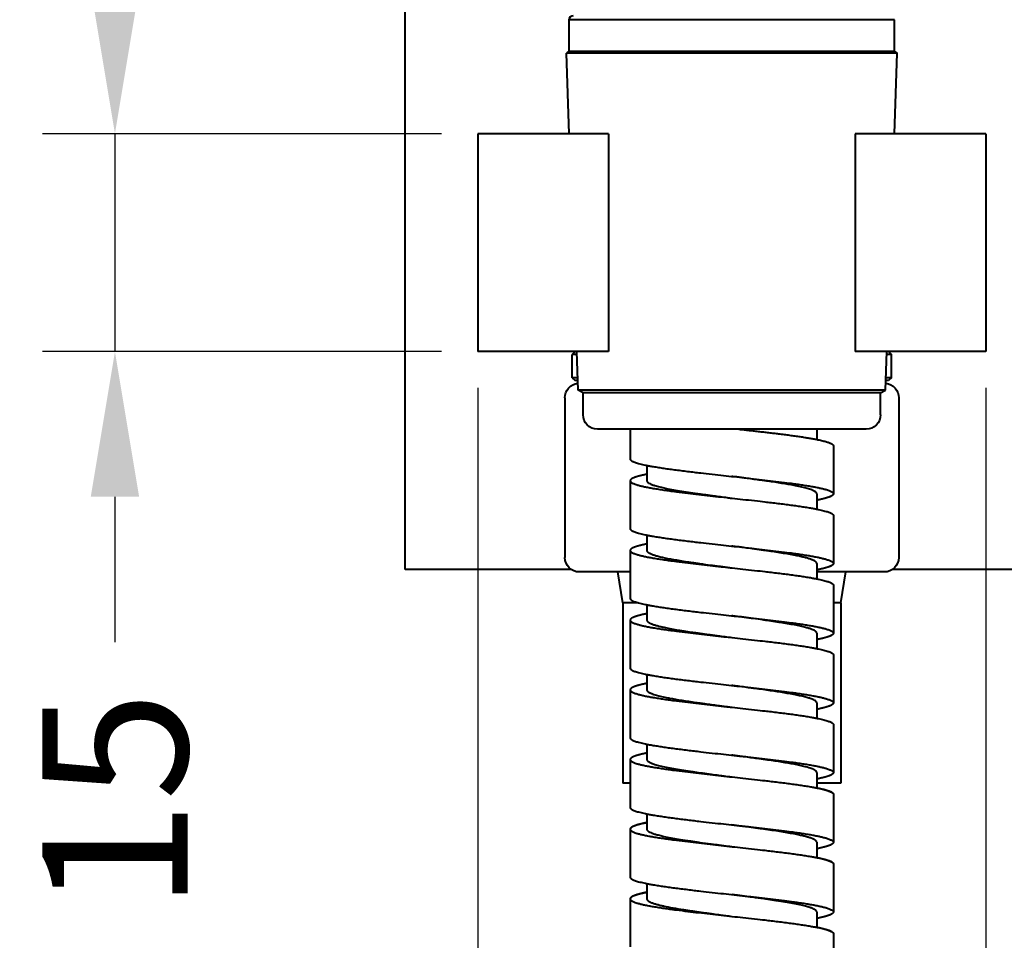
# Model space of a CAD drawing. Units: millimetres. Extents: x 25 to 338, y 53 to 495.
# Drawn here: x 25 to 93, y 185 to 248 of the extents above; entities that cross this region are included whole.
import ezdxf

# ---------------------------------------------------------------- set-up
doc = ezdxf.new("R2010")
doc.units = ezdxf.units.MM
doc.styles.add('BLAIR ITC', font='txt', dxfattribs={"height": 10})
doc.dimstyles.new('BLAIR ITC', dxfattribs={"dimtxt": 10, "dimasz": 10, "dimexe": 5, "dimexo": 2.5, "dimgap": 3, "dimtad": 0, "dimdec": 0, "dimdsep": 46, "dimtxsty": 'BLAIR ITC', "dimcen": 0.09, "dimclrd": 8, "dimclre": 8, "dimclrt": 256, "dimadec": 0, "dimazin": 0, "dimtfac": 1, "dimtdec": 0, "dimtmove": 0, "dimatfit": 3, "dimfxl": 1, "dimtfill": 1, "dimtolj": 1, "dimtzin": 0, "dimarcsym": 0})

# ---------------------------------------------------------------- blocks, each defined once
blk = doc.blocks.new('*D18')
at = {"color": 8, "lineweight": -2, "transparency": 16777216}
for p, q in [((31.597, 250.293), (31.597, 260.293)), ((54.097, 240.293), (26.597, 240.293)), ((31.597, 240.293), (31.597, 225.293)), ((54.097, 225.293), (26.597, 225.293)), ((31.597, 215.293), (31.597, 205.293))]:
    blk.add_line(p, q, dxfattribs=at)
at = {"color": 8, "transparency": 16777216}
for points in [[(29.93, 250.293), (33.263, 250.293), (31.597, 240.293)], [(29.93, 215.293), (33.263, 215.293), (31.597, 225.293)]]:
    blk.add_solid(points, dxfattribs=at)
at = {"layer": 'Defpoints', "color": 0, "transparency": 16777216}
for p in [(56.597, 240.293), (31.597, 225.293), (56.597, 225.293)]:
    blk.add_point(p, dxfattribs=at)
at = {"lineweight": 40, "transparency": 16777216, "insert": (31.597, 194.357), "char_height": 10, "attachment_point": 5, "rotation": 90, "style": 'BLAIR ITC', "bg_fill": 3, "box_fill_scale": 1.1, "bg_fill_color": 256, "bg_fill_true_color": 13158600, "bg_fill_transparency": 0}
blk.add_mtext('\\A1;15', dxfattribs=at)
blk = doc.blocks.new('*D19')
at = {"color": 8, "lineweight": -2, "transparency": 16777216}
for p, q in [((56.597, 222.793), (56.597, 175.617)), ((91.597, 222.793), (91.597, 175.617)), ((66.597, 180.617), (81.597, 180.617)), ((91.597, 180.617), (101.597, 180.617))]:
    blk.add_line(p, q, dxfattribs=at)
at = {"color": 8, "transparency": 16777216}
for points in [[(66.597, 182.284), (66.597, 178.951), (56.597, 180.617)], [(81.597, 182.284), (81.597, 178.951), (91.597, 180.617)]]:
    blk.add_solid(points, dxfattribs=at)
at = {"layer": 'Defpoints', "color": 0, "transparency": 16777216}
for p in [(56.597, 225.293), (91.597, 225.293), (56.597, 180.617)]:
    blk.add_point(p, dxfattribs=at)
at = {"lineweight": 40, "transparency": 16777216, "insert": (115.923, 180.617), "char_height": 10, "attachment_point": 5, "style": 'BLAIR ITC', "bg_fill": 3, "box_fill_scale": 1.1, "bg_fill_color": 256, "bg_fill_true_color": 13158600, "bg_fill_transparency": 0}
blk.add_mtext('\\A1;35', dxfattribs=at)
blk = doc.blocks.new('*D25')
at = {"color": 8, "lineweight": -2, "transparency": 16777216}
for p, q in [((93.797, 468.603), (142.521, 468.603)), ((137.521, 458.603), (137.521, 359.879)), ((137.521, 220.293), (137.521, 319.017)), ((99.097, 210.293), (142.521, 210.293))]:
    blk.add_line(p, q, dxfattribs=at)
at = {"color": 8, "transparency": 16777216}
for points in [[(135.855, 458.603), (139.188, 458.603), (137.521, 468.603)], [(135.855, 220.293), (139.188, 220.293), (137.521, 210.293)]]:
    blk.add_solid(points, dxfattribs=at)
at = {"layer": 'Defpoints', "color": 0, "transparency": 16777216}
for p in [(91.297, 468.603), (137.521, 468.603), (96.597, 210.293)]:
    blk.add_point(p, dxfattribs=at)
at = {"lineweight": 40, "transparency": 16777216, "insert": (137.521, 339.448), "char_height": 10, "attachment_point": 5, "rotation": 90, "style": 'BLAIR ITC', "bg_fill": 3, "box_fill_scale": 1.1, "bg_fill_color": 256, "bg_fill_true_color": 13158600, "bg_fill_transparency": 0}
blk.add_mtext('\\A1;258', dxfattribs=at)
blk = doc.blocks.new('*D27')
at = {"color": 8, "lineweight": -2, "transparency": 16777216}
for p, q in [((99.097, 210.293), (142.521, 210.293)), ((137.521, 200.293), (137.521, 182.214)), ((137.521, 63.466), (137.521, 81.545)), ((76.597, 53.466), (142.521, 53.466))]:
    blk.add_line(p, q, dxfattribs=at)
at = {"color": 8, "transparency": 16777216}
for points in [[(135.855, 200.293), (139.188, 200.293), (137.521, 210.293)], [(135.855, 63.466), (139.188, 63.466), (137.521, 53.466)]]:
    blk.add_solid(points, dxfattribs=at)
at = {"layer": 'Defpoints', "color": 0, "transparency": 16777216}
for p in [(96.597, 210.293), (74.097, 53.466), (137.521, 53.466)]:
    blk.add_point(p, dxfattribs=at)
at = {"lineweight": 40, "transparency": 16777216, "insert": (137.521, 131.88), "char_height": 10, "attachment_point": 5, "rotation": 90, "style": 'BLAIR ITC', "bg_fill": 3, "box_fill_scale": 1.1, "bg_fill_color": 256, "bg_fill_true_color": 13158600, "bg_fill_transparency": 0}
blk.add_mtext('\\A1;1500 hose', dxfattribs=at)

msp = doc.modelspace()

# ---------------------------------------------------------------- linework, layer by layer
at = {"lineweight": 40, "extrusion": (0, 1, -2.22045e-16)}
for p, q in [((51.597, 210.293), (51.597, 255.293)), ((85.297, 248.152), (62.897, 248.152)), ((62.897, 245.952), (62.897, 248.152)), ((85.297, 245.952), (85.297, 248.152)), ((62.897, 245.952), (62.697, 245.837)), ((85.497, 245.837), (62.697, 245.837)), ((62.89, 240.293), (62.697, 245.837)), ((85.297, 245.952), (62.897, 245.952)), ((85.297, 245.952), (85.497, 245.837)), ((85.303, 240.293), (85.497, 245.837)), ((65.597, 240.293), (56.597, 240.293)), ((56.597, 240.293), (56.597, 225.293)), ((65.597, 240.293), (65.597, 225.293)), ((91.597, 240.293), (82.597, 240.293)), ((82.597, 240.293), (82.597, 225.293)), ((91.597, 240.293), (91.597, 225.293)), ((65.597, 225.293), (56.597, 225.293)), ((63.297, 225.293), (63.097, 225.093)), ((63.507, 222.644), (63.414, 225.293)), ((91.597, 225.293), (82.597, 225.293)), ((84.686, 222.644), (84.779, 225.293)), ((84.897, 225.293), (85.097, 225.093)), ((63.097, 223.493), (63.097, 225.093)), ((63.421, 225.093), (63.097, 225.093)), ((85.097, 225.093), (84.772, 225.093)), ((85.097, 223.493), (85.097, 225.093)), ((63.097, 223.493), (63.297, 223.293)), ((63.477, 223.493), (63.097, 223.493)), ((63.484, 223.293), (63.297, 223.293)), ((84.897, 223.293), (84.709, 223.293)), ((85.097, 223.493), (84.716, 223.493)), ((85.097, 223.493), (84.897, 223.293)), ((84.686, 222.644), (63.507, 222.644)), ((63.847, 222.448), (63.507, 222.644)), ((84.347, 222.448), (84.686, 222.644)), ((62.597, 222.117), (62.597, 211.117)), ((84.347, 222.448), (63.847, 222.448)), ((63.847, 220.948), (63.847, 222.448)), ((84.347, 220.948), (84.347, 222.448)), ((85.597, 222.117), (85.597, 211.117)), ((83.347, 219.948), (64.847, 219.948)), ((67.097, 219.948), (67.097, 217.902)), ((79.947, 219.948), (79.947, 219.246)), ((81.097, 218.802), (81.097, 215.502)), ((68.247, 217.457), (68.247, 216.402)), ((67.097, 216.402), (67.097, 213.102)), ((79.947, 215.502), (79.947, 214.446)), ((81.097, 214.002), (81.097, 210.702)), ((68.247, 212.657), (68.247, 211.602)), ((67.097, 211.602), (67.097, 208.302)), ((63.03, 210.293), (51.597, 210.293)), ((79.947, 210.702), (79.947, 209.646)), ((96.597, 210.293), (85.163, 210.293)), ((67.097, 210.117), (63.597, 210.117)), ((66.597, 207.996), (66.235, 210.117)), ((84.597, 210.117), (79.947, 210.117)), ((81.597, 207.996), (81.958, 210.117)), ((81.097, 209.202), (81.097, 205.902)), ((67.65, 207.996), (66.597, 207.996)), ((66.597, 207.996), (66.597, 195.584)), ((68.247, 207.857), (68.247, 206.802)), ((81.597, 207.996), (81.097, 207.996)), ((81.597, 207.996), (81.597, 195.584)), ((67.097, 206.802), (67.097, 203.502)), ((79.947, 205.902), (79.947, 204.846)), ((81.097, 204.402), (81.097, 201.102)), ((68.247, 203.057), (68.247, 202.002)), ((67.097, 202.002), (67.097, 198.702)), ((79.947, 201.102), (79.947, 200.046)), ((81.097, 199.602), (81.097, 196.302)), ((68.247, 198.257), (68.247, 197.202)), ((67.097, 197.202), (67.097, 193.902)), ((79.947, 196.302), (79.947, 195.246)), ((67.097, 195.584), (66.597, 195.584)), ((81.597, 195.584), (79.947, 195.584)), ((81.097, 194.814), (81.097, 191.502)), ((68.247, 193.457), (68.247, 192.402)), ((67.097, 192.414), (67.097, 189.102)), ((79.947, 191.502), (79.947, 190.446)), ((81.097, 190.014), (81.097, 186.702)), ((68.247, 188.657), (68.247, 187.602)), ((67.097, 187.614), (67.097, 184.302)), ((79.947, 186.702), (79.947, 185.646)), ((81.097, 185.214), (81.097, 181.902))]:
    msp.add_line(p, q, dxfattribs=at)
at = {"lineweight": 40, "extrusion": (0, -2.22045e-16, -1)}
for centre, radius, start, end in [((-63.197, 248.152), 0.3, 0, 90), ((-63.597, 222.117), 1, 0, 83.91318), ((-84.597, 222.117), 1, 96.08682, 180), ((-64.847, 220.948), 1, 270, 0), ((-83.347, 220.948), 1, 180, 270), ((-63.597, 211.117), 1, 270, 360), ((-84.597, 211.117), 1, 180, 270)]:
    msp.add_arc(centre, radius, start, end, dxfattribs=at)
at = {"lineweight": 40}
for points, weights in [([(74.589, 219.948), (76.531, 219.735), (78.766, 219.485), (80.443, 219.256), (81.097, 219.007), (81.097, 218.802)], [0.99925155739, 0.99375484885, 0.965925620709, 0.968973352023, 1, 1]), ([(79.947, 195.258), (80.42, 195.164), (80.774, 195.072), (80.997, 194.982), (81.097, 194.895), (81.097, 194.814)], [0.981093398694, 0.984090792028, 0.989073810614, 0.995137754469, 1, 1]), ([(79.947, 190.458), (80.42, 190.364), (80.774, 190.272), (80.997, 190.182), (81.097, 190.095), (81.097, 190.014)], [0.981093398694, 0.984090792028, 0.989073810614, 0.995137754469, 1, 1]), ([(79.947, 185.658), (80.42, 185.564), (80.774, 185.472), (80.997, 185.382), (81.097, 185.295), (81.097, 185.214)], [0.981093398694, 0.984090792028, 0.989073810614, 0.995137754469, 1, 1])]:
    msp.add_rational_spline(points, weights, degree=5, dxfattribs=at)
for points, weights, knots in [([(67.097, 217.902), (67.097, 217.685), (67.821, 217.421), (69.696, 217.182), (72.117, 216.918), (76.076, 216.485), (78.497, 216.221), (80.372, 215.982), (81.097, 215.718), (81.097, 215.42), (80.997, 215.334), (80.774, 215.244), (80.42, 215.151), (79.947, 215.057)], [1, 1, 0.965685424949, 0.965685424949, 1, 1, 0.965685424949, 0.965685424949, 1, 1, 0.995137754469, 0.989073810614, 0.984090792028, 0.981093398694], [0.828427, 0.828427, 0.828427, 0.828427, 0.828427, 0.828427, 1.656854, 1.656854, 1.656854, 1.656854, 2.485281, 2.485281, 2.485281, 2.485281, 2.797123, 2.797123, 2.797123, 2.797123, 2.797123, 2.797123]), ([(68.247, 216.846), (67.773, 216.752), (67.42, 216.659), (67.196, 216.57), (67.097, 216.483), (67.097, 216.185), (67.821, 215.921), (69.696, 215.682), (72.117, 215.418), (76.076, 214.985), (78.497, 214.721), (80.372, 214.482), (81.097, 214.218), (81.097, 214.002)], [0.981093398694, 0.984090792028, 0.989073810614, 0.995137754469, 1, 1, 0.965685424949, 0.965685424949, 1, 1, 0.965685424949, 0.965685424949, 1, 1], [3.830294, 3.830294, 3.830294, 3.830294, 3.830294, 3.830294, 4.142136, 4.142136, 4.142136, 4.142136, 4.970563, 4.970563, 4.970563, 4.970563, 5.79899, 5.79899, 5.79899, 5.79899, 5.79899, 5.79899]), ([(67.097, 213.102), (67.097, 212.885), (67.821, 212.621), (69.696, 212.382), (72.117, 212.118), (76.076, 211.685), (78.497, 211.421), (80.372, 211.182), (81.097, 210.918), (81.097, 210.62), (80.997, 210.534), (80.774, 210.444), (80.42, 210.351), (79.947, 210.257)], [1, 1, 0.965685424949, 0.965685424949, 1, 1, 0.965685424949, 0.965685424949, 1, 1, 0.995137754469, 0.989073810614, 0.984090792028, 0.981093398694], [4.142136, 4.142136, 4.142136, 4.142136, 4.142136, 4.142136, 4.970563, 4.970563, 4.970563, 4.970563, 5.79899, 5.79899, 5.79899, 5.79899, 6.110831, 6.110831, 6.110831, 6.110831, 6.110831, 6.110831]), ([(68.247, 212.046), (67.773, 211.952), (67.42, 211.859), (67.196, 211.77), (67.097, 211.683), (67.097, 211.385), (67.821, 211.121), (69.696, 210.882), (72.117, 210.618), (76.076, 210.185), (78.497, 209.921), (80.372, 209.682), (81.097, 209.418), (81.097, 209.202)], [0.981093398694, 0.984090792028, 0.989073810614, 0.995137754469, 1, 1, 0.965685424949, 0.965685424949, 1, 1, 0.965685424949, 0.965685424949, 1, 1], [7.144003, 7.144003, 7.144003, 7.144003, 7.144003, 7.144003, 7.455844, 7.455844, 7.455844, 7.455844, 8.284271, 8.284271, 8.284271, 8.284271, 9.112698, 9.112698, 9.112698, 9.112698, 9.112698, 9.112698]), ([(67.097, 208.302), (67.097, 208.085), (67.821, 207.821), (69.696, 207.582), (72.117, 207.318), (76.076, 206.885), (78.497, 206.621), (80.372, 206.382), (81.097, 206.118), (81.097, 205.82), (80.997, 205.734), (80.774, 205.644), (80.42, 205.551), (79.947, 205.457)], [1, 1, 0.965685424949, 0.965685424949, 1, 1, 0.965685424949, 0.965685424949, 1, 1, 0.995137754469, 0.989073810614, 0.984090792028, 0.981093398694], [7.455844, 7.455844, 7.455844, 7.455844, 7.455844, 7.455844, 8.284271, 8.284271, 8.284271, 8.284271, 9.112698, 9.112698, 9.112698, 9.112698, 9.42454, 9.42454, 9.42454, 9.42454, 9.42454, 9.42454]), ([(68.247, 207.246), (67.773, 207.152), (67.42, 207.059), (67.196, 206.97), (67.097, 206.883), (67.097, 206.585), (67.821, 206.321), (69.696, 206.082), (72.117, 205.818), (76.076, 205.385), (78.497, 205.121), (80.372, 204.882), (81.097, 204.618), (81.097, 204.402)], [0.981093398694, 0.984090792028, 0.989073810614, 0.995137754469, 1, 1, 0.965685424949, 0.965685424949, 1, 1, 0.965685424949, 0.965685424949, 1, 1], [10.457711, 10.457711, 10.457711, 10.457711, 10.457711, 10.457711, 10.769553, 10.769553, 10.769553, 10.769553, 11.59798, 11.59798, 11.59798, 11.59798, 12.426407, 12.426407, 12.426407, 12.426407, 12.426407, 12.426407]), ([(67.097, 203.502), (67.097, 203.285), (67.821, 203.021), (69.696, 202.782), (72.117, 202.518), (76.076, 202.085), (78.497, 201.821), (80.372, 201.582), (81.097, 201.318), (81.097, 201.02), (80.997, 200.934), (80.774, 200.844), (80.42, 200.751), (79.947, 200.657)], [1, 1, 0.965685424949, 0.965685424949, 1, 1, 0.965685424949, 0.965685424949, 1, 1, 0.995137754469, 0.989073810614, 0.984090792028, 0.981093398694], [10.769553, 10.769553, 10.769553, 10.769553, 10.769553, 10.769553, 11.59798, 11.59798, 11.59798, 11.59798, 12.426407, 12.426407, 12.426407, 12.426407, 12.738248, 12.738248, 12.738248, 12.738248, 12.738248, 12.738248]), ([(68.247, 202.446), (67.773, 202.352), (67.42, 202.259), (67.196, 202.17), (67.097, 202.083), (67.097, 201.785), (67.821, 201.521), (69.696, 201.282), (72.117, 201.018), (76.076, 200.585), (78.497, 200.321), (80.372, 200.082), (81.097, 199.818), (81.097, 199.602)], [0.981093398694, 0.984090792028, 0.989073810614, 0.995137754469, 1, 1, 0.965685424949, 0.965685424949, 1, 1, 0.965685424949, 0.965685424949, 1, 1], [13.77142, 13.77142, 13.77142, 13.77142, 13.77142, 13.77142, 14.083261, 14.083261, 14.083261, 14.083261, 14.911688, 14.911688, 14.911688, 14.911688, 15.740115, 15.740115, 15.740115, 15.740115, 15.740115, 15.740115]), ([(67.097, 198.702), (67.097, 198.485), (67.821, 198.221), (69.696, 197.982), (72.117, 197.718), (76.076, 197.285), (78.497, 197.021), (80.372, 196.782), (81.097, 196.518), (81.097, 196.22), (80.997, 196.134), (80.774, 196.044), (80.42, 195.951), (79.947, 195.857)], [1, 1, 0.965685424949, 0.965685424949, 1, 1, 0.965685424949, 0.965685424949, 1, 1, 0.995137754469, 0.989073810614, 0.984090792028, 0.981093398694], [14.083261, 14.083261, 14.083261, 14.083261, 14.083261, 14.083261, 14.911688, 14.911688, 14.911688, 14.911688, 15.740115, 15.740115, 15.740115, 15.740115, 16.051957, 16.051957, 16.051957, 16.051957, 16.051957, 16.051957]), ([(68.247, 197.646), (67.773, 197.552), (67.42, 197.459), (67.196, 197.37), (67.097, 197.283), (67.097, 196.985), (67.821, 196.721), (69.696, 196.482), (72.117, 196.218), (76.076, 195.785), (78.497, 195.521), (80.372, 195.282), (81.097, 195.018), (81.097, 194.802)], [0.981093398694, 0.984090792028, 0.989073810614, 0.995137754469, 1, 1, 0.965685424949, 0.965685424949, 1, 1, 0.965685424949, 0.965685424949, 1, 1], [17.085128, 17.085128, 17.085128, 17.085128, 17.085128, 17.085128, 17.39697, 17.39697, 17.39697, 17.39697, 18.225397, 18.225397, 18.225397, 18.225397, 19.053824, 19.053824, 19.053824, 19.053824, 19.053824, 19.053824]), ([(67.097, 193.902), (67.097, 193.685), (67.821, 193.421), (69.696, 193.182), (72.117, 192.918), (76.076, 192.485), (78.497, 192.221), (80.372, 191.982), (81.097, 191.718), (81.097, 191.42), (80.997, 191.334), (80.774, 191.244), (80.42, 191.151), (79.947, 191.057)], [1, 1, 0.965685424949, 0.965685424949, 1, 1, 0.965685424949, 0.965685424949, 1, 1, 0.995137754469, 0.989073810614, 0.984090792028, 0.981093398694], [17.39697, 17.39697, 17.39697, 17.39697, 17.39697, 17.39697, 18.225397, 18.225397, 18.225397, 18.225397, 19.053824, 19.053824, 19.053824, 19.053824, 19.365665, 19.365665, 19.365665, 19.365665, 19.365665, 19.365665]), ([(68.247, 192.846), (67.773, 192.752), (67.42, 192.659), (67.196, 192.57), (67.097, 192.483), (67.097, 192.185), (67.821, 191.921), (69.696, 191.682), (72.117, 191.418), (76.076, 190.985), (78.497, 190.721), (80.372, 190.482), (81.097, 190.218), (81.097, 190.002)], [0.981093398694, 0.984090792028, 0.989073810614, 0.995137754469, 1, 1, 0.965685424949, 0.965685424949, 1, 1, 0.965685424949, 0.965685424949, 1, 1], [20.398837, 20.398837, 20.398837, 20.398837, 20.398837, 20.398837, 20.710678, 20.710678, 20.710678, 20.710678, 21.539105, 21.539105, 21.539105, 21.539105, 22.367532, 22.367532, 22.367532, 22.367532, 22.367532, 22.367532]), ([(68.247, 192.858), (67.773, 192.764), (67.42, 192.672), (67.196, 192.582), (67.097, 192.495), (67.097, 192.413), (67.097, 192.412), (67.097, 192.41), (67.097, 192.409), (67.097, 192.408)], [0.981093398694, 0.984090792028, 0.989073810614, 0.995137754469, 1, 1, 0.999998869204, 0.999996620593, 0.999993267078, 0.99998882149], [3.8302945, 3.8302945, 3.8302945, 3.8302945, 3.8302945, 3.8302945, 4.1421356, 4.1421356, 4.1421356, 4.1421356, 4.1468912, 4.1468912, 4.1468912, 4.1468912, 4.1468912, 4.1468912]), ([(67.097, 189.102), (67.097, 188.885), (67.821, 188.621), (69.696, 188.382), (72.117, 188.118), (76.076, 187.685), (78.497, 187.421), (80.372, 187.182), (81.097, 186.918), (81.097, 186.62), (80.997, 186.534), (80.774, 186.444), (80.42, 186.351), (79.947, 186.257)], [1, 1, 0.965685424949, 0.965685424949, 1, 1, 0.965685424949, 0.965685424949, 1, 1, 0.995137754469, 0.989073810614, 0.984090792028, 0.981093398694], [20.710678, 20.710678, 20.710678, 20.710678, 20.710678, 20.710678, 21.539105, 21.539105, 21.539105, 21.539105, 22.367532, 22.367532, 22.367532, 22.367532, 22.679374, 22.679374, 22.679374, 22.679374, 22.679374, 22.679374]), ([(68.247, 188.046), (67.773, 187.952), (67.42, 187.859), (67.196, 187.77), (67.097, 187.683), (67.097, 187.385), (67.821, 187.121), (69.696, 186.882), (72.117, 186.618), (76.076, 186.185), (78.497, 185.921), (80.372, 185.682), (81.097, 185.418), (81.097, 185.202)], [0.981093398694, 0.984090792028, 0.989073810614, 0.995137754469, 1, 1, 0.965685424949, 0.965685424949, 1, 1, 0.965685424949, 0.965685424949, 1, 1], [23.712545, 23.712545, 23.712545, 23.712545, 23.712545, 23.712545, 24.024387, 24.024387, 24.024387, 24.024387, 24.852814, 24.852814, 24.852814, 24.852814, 25.681241, 25.681241, 25.681241, 25.681241, 25.681241, 25.681241]), ([(68.247, 188.058), (67.773, 187.964), (67.42, 187.872), (67.196, 187.782), (67.097, 187.695), (67.097, 187.613), (67.097, 187.612), (67.097, 187.61), (67.097, 187.609), (67.097, 187.608)], [0.981093398694, 0.984090792028, 0.989073810614, 0.995137754469, 1, 1, 0.999998869204, 0.999996620593, 0.999993267078, 0.99998882149], [7.144003, 7.144003, 7.144003, 7.144003, 7.144003, 7.144003, 7.4558441, 7.4558441, 7.4558441, 7.4558441, 7.4605997, 7.4605997, 7.4605997, 7.4605997, 7.4605997, 7.4605997])]:
    msp.add_rational_spline(points, weights, degree=5, knots=knots, dxfattribs=at)
for points, knots in [([(68.247, 216.402), (68.247, 216.396), (68.247, 216.391), (68.248, 216.385), (68.249, 216.38), (68.25, 216.374), (68.252, 216.369), (68.256, 216.358), (68.261, 216.347), (68.268, 216.335), (68.276, 216.324), (68.285, 216.313), (68.296, 216.302), (68.34, 216.258), (68.413, 216.214), (68.515, 216.169), (68.54, 216.158), (68.567, 216.147), (68.596, 216.136), (68.625, 216.125), (68.655, 216.114), (68.688, 216.103), (68.72, 216.092), (68.754, 216.081), (68.789, 216.07), (69.405, 215.879), (70.558, 215.684), (71.92, 215.493), (72.015, 215.479), (72.111, 215.466), (72.207, 215.453), (72.308, 215.439), (72.41, 215.425), (72.512, 215.411), (72.615, 215.397), (72.719, 215.383), (72.823, 215.369), (73.136, 215.327), (73.456, 215.285), (73.777, 215.243), (73.883, 215.229), (73.99, 215.215), (74.097, 215.202)], [9.228276, 9.228276, 9.228276, 9.228276, 9.355975, 9.355975, 9.355975, 9.483499, 9.483499, 9.483499, 9.738495, 9.738495, 9.738495, 9.99349, 9.99349, 9.99349, 11.013469, 11.013469, 11.013469, 11.268464, 11.268464, 11.268464, 11.52346, 11.52346, 11.52346, 11.778495, 11.778495, 11.778495, 16.220168, 16.220168, 16.220168, 16.52993, 16.52993, 16.52993, 16.852641, 16.852641, 16.852641, 17.175352, 17.175352, 17.175352, 18.14348, 18.14348, 18.14348, 18.466191, 18.466191, 18.466191, 18.466191]), ([(79.947, 215.502), (79.947, 215.513), (79.945, 215.524), (79.941, 215.535), (79.926, 215.579), (79.882, 215.623), (79.81, 215.667), (79.791, 215.678), (79.771, 215.689), (79.75, 215.7), (79.728, 215.711), (79.705, 215.722), (79.68, 215.733), (79.667, 215.739), (79.654, 215.744), (79.641, 215.75), (79.627, 215.755), (79.614, 215.761), (79.599, 215.766), (79.514, 215.799), (79.413, 215.832), (79.296, 215.865), (79.078, 215.927), (78.806, 215.99), (78.495, 216.052), (78.46, 216.059), (78.424, 216.065), (78.388, 216.072), (77.881, 216.17), (77.257, 216.269), (76.584, 216.366), (76.487, 216.38), (76.389, 216.394), (76.29, 216.408), (76.191, 216.422), (76.091, 216.436), (75.989, 216.45), (75.685, 216.492), (75.371, 216.534), (75.053, 216.576), (74.947, 216.59), (74.841, 216.604), (74.735, 216.618), (74.629, 216.632), (74.522, 216.646), (74.416, 216.66), (74.31, 216.674), (74.203, 216.688), (74.097, 216.702)], [9.277651, 9.277651, 9.277651, 9.277651, 9.532633, 9.532633, 9.532633, 10.553016, 10.553016, 10.553016, 10.808112, 10.808112, 10.808112, 11.063209, 11.063209, 11.063209, 11.190757, 11.190757, 11.190757, 11.318307, 11.318307, 11.318307, 12.083608, 12.083608, 12.083608, 13.520973, 13.520973, 13.520973, 13.682771, 13.682771, 13.682771, 15.947878, 15.947878, 15.947878, 16.271798, 16.271798, 16.271798, 16.595716, 16.595716, 16.595716, 17.567469, 17.567469, 17.567469, 17.891387, 17.891387, 17.891387, 18.215307, 18.215307, 18.215307, 18.539001, 18.539001, 18.539001, 18.539001]), ([(79.947, 210.702), (79.947, 210.713), (79.945, 210.724), (79.941, 210.735), (79.937, 210.746), (79.932, 210.757), (79.925, 210.768), (79.917, 210.779), (79.908, 210.79), (79.897, 210.801), (79.887, 210.812), (79.874, 210.823), (79.86, 210.834), (79.845, 210.844), (79.829, 210.855), (79.811, 210.866), (79.793, 210.877), (79.774, 210.888), (79.752, 210.899), (79.731, 210.91), (79.708, 210.921), (79.683, 210.932), (79.658, 210.943), (79.631, 210.954), (79.603, 210.965), (79.574, 210.976), (79.544, 210.987), (79.512, 210.998), (79.48, 211.009), (79.447, 211.02), (79.411, 211.031), (79.376, 211.042), (79.339, 211.053), (79.301, 211.064), (79.262, 211.075), (79.222, 211.086), (79.18, 211.097), (79.139, 211.108), (79.096, 211.119), (79.051, 211.13), (79.006, 211.141), (78.96, 211.152), (78.913, 211.163), (78.889, 211.168), (78.865, 211.174), (78.841, 211.179), (78.816, 211.185), (78.791, 211.19), (78.766, 211.195), (78.265, 211.304), (77.613, 211.414), (76.879, 211.523), (76.785, 211.537), (76.689, 211.551), (76.592, 211.565), (76.495, 211.579), (76.396, 211.593), (76.296, 211.607), (76.197, 211.621), (76.096, 211.635), (75.994, 211.649), (75.892, 211.663), (75.789, 211.677), (75.685, 211.691), (75.582, 211.706), (75.477, 211.72), (75.373, 211.734), (75.216, 211.755), (75.058, 211.776), (74.899, 211.796), (74.846, 211.803), (74.793, 211.81), (74.74, 211.817), (74.633, 211.831), (74.526, 211.845), (74.419, 211.859), (74.312, 211.873), (74.204, 211.888), (74.097, 211.902)], [9.294247, 9.294247, 9.294247, 9.294247, 9.549319, 9.549319, 9.549319, 9.804415, 9.804415, 9.804415, 10.059512, 10.059512, 10.059512, 10.314609, 10.314609, 10.314609, 10.569706, 10.569706, 10.569706, 10.82466, 10.82466, 10.82466, 11.07954, 11.07954, 11.07954, 11.33442, 11.33442, 11.33442, 11.589299, 11.589299, 11.589299, 11.844179, 11.844179, 11.844179, 12.099058, 12.099058, 12.099058, 12.353938, 12.353938, 12.353938, 12.608817, 12.608817, 12.608817, 12.863698, 12.863698, 12.863698, 12.991138, 12.991138, 12.991138, 13.11859, 13.11859, 13.11859, 15.653436, 15.653436, 15.653436, 15.978993, 15.978993, 15.978993, 16.30455, 16.30455, 16.30455, 16.630106, 16.630106, 16.630106, 16.955663, 16.955663, 16.955663, 17.28122, 17.28122, 17.28122, 17.769609, 17.769609, 17.769609, 17.932436, 17.932436, 17.932436, 18.25809, 18.25809, 18.25809, 18.583742, 18.583742, 18.583742, 18.583742]), ([(68.247, 211.602), (68.247, 211.591), (68.248, 211.58), (68.252, 211.569), (68.259, 211.547), (68.274, 211.525), (68.295, 211.503), (68.306, 211.492), (68.319, 211.481), (68.333, 211.47), (68.347, 211.459), (68.364, 211.448), (68.382, 211.437), (68.4, 211.426), (68.419, 211.415), (68.441, 211.404), (68.484, 211.382), (68.534, 211.36), (68.591, 211.338), (68.62, 211.327), (68.65, 211.316), (68.682, 211.305), (68.714, 211.294), (68.748, 211.283), (68.783, 211.272), (68.818, 211.261), (68.855, 211.25), (68.893, 211.239), (68.932, 211.228), (68.972, 211.217), (69.013, 211.206), (69.39, 211.107), (69.906, 211.006), (70.508, 210.906), (70.677, 210.878), (70.853, 210.85), (71.036, 210.822), (71.127, 210.808), (71.22, 210.794), (71.315, 210.78), (71.41, 210.766), (71.506, 210.752), (71.603, 210.738), (71.7, 210.724), (71.799, 210.71), (71.899, 210.696), (72.148, 210.661), (72.404, 210.626), (72.662, 210.591), (72.714, 210.584), (72.766, 210.577), (72.818, 210.57), (72.922, 210.556), (73.027, 210.542), (73.133, 210.528), (73.239, 210.514), (73.345, 210.5), (73.452, 210.486), (73.559, 210.472), (73.666, 210.458), (73.774, 210.444), (73.881, 210.43), (73.989, 210.416), (74.097, 210.402)], [9.27394, 9.27394, 9.27394, 9.27394, 9.529104, 9.529104, 9.529104, 10.039303, 10.039303, 10.039303, 10.294507, 10.294507, 10.294507, 10.549709, 10.549709, 10.549709, 10.804911, 10.804911, 10.804911, 11.315315, 11.315315, 11.315315, 11.570517, 11.570517, 11.570517, 11.825719, 11.825719, 11.825719, 12.080922, 12.080922, 12.080922, 12.336125, 12.336125, 12.336125, 14.656667, 14.656667, 14.656667, 15.307004, 15.307004, 15.307004, 15.632155, 15.632155, 15.632155, 15.957306, 15.957306, 15.957306, 16.282458, 16.282458, 16.282458, 17.095339, 17.095339, 17.095339, 17.257906, 17.257906, 17.257906, 17.583041, 17.583041, 17.583041, 17.908174, 17.908174, 17.908174, 18.233307, 18.233307, 18.233307, 18.558439, 18.558439, 18.558439, 18.558439]), ([(79.947, 205.902), (79.947, 205.913), (79.945, 205.924), (79.941, 205.935), (79.934, 205.957), (79.919, 205.978), (79.898, 206), (79.887, 206.011), (79.874, 206.022), (79.86, 206.033), (79.846, 206.044), (79.829, 206.055), (79.811, 206.066), (79.794, 206.077), (79.774, 206.088), (79.752, 206.099), (79.709, 206.121), (79.659, 206.143), (79.602, 206.165), (79.573, 206.176), (79.543, 206.187), (79.511, 206.198), (79.479, 206.209), (79.445, 206.22), (79.41, 206.231), (79.375, 206.242), (79.338, 206.253), (79.3, 206.264), (79.261, 206.275), (79.221, 206.286), (79.18, 206.297), (78.751, 206.41), (78.142, 206.525), (77.427, 206.639), (77.339, 206.653), (77.249, 206.667), (77.158, 206.681), (77.066, 206.695), (76.973, 206.709), (76.878, 206.723), (76.784, 206.737), (76.687, 206.751), (76.59, 206.765), (76.493, 206.779), (76.394, 206.793), (76.294, 206.807), (76.045, 206.842), (75.79, 206.877), (75.531, 206.912), (75.48, 206.919), (75.428, 206.926), (75.375, 206.933), (75.271, 206.947), (75.166, 206.961), (75.06, 206.975), (74.954, 206.989), (74.848, 207.003), (74.741, 207.017), (74.634, 207.031), (74.527, 207.045), (74.419, 207.059), (74.312, 207.073), (74.204, 207.088), (74.097, 207.102)], [9.27394, 9.27394, 9.27394, 9.27394, 9.529104, 9.529104, 9.529104, 10.039303, 10.039303, 10.039303, 10.294507, 10.294507, 10.294507, 10.549709, 10.549709, 10.549709, 10.804911, 10.804911, 10.804911, 11.315315, 11.315315, 11.315315, 11.570517, 11.570517, 11.570517, 11.825719, 11.825719, 11.825719, 12.080922, 12.080922, 12.080922, 12.336125, 12.336125, 12.336125, 14.981851, 14.981851, 14.981851, 15.307004, 15.307004, 15.307004, 15.632155, 15.632155, 15.632155, 15.957306, 15.957306, 15.957306, 16.282458, 16.282458, 16.282458, 17.095339, 17.095339, 17.095339, 17.257906, 17.257906, 17.257906, 17.583041, 17.583041, 17.583041, 17.908174, 17.908174, 17.908174, 18.233307, 18.233307, 18.233307, 18.558439, 18.558439, 18.558439, 18.558439]), ([(68.247, 206.802), (68.247, 206.791), (68.248, 206.78), (68.252, 206.769), (68.256, 206.758), (68.261, 206.747), (68.268, 206.736), (68.276, 206.724), (68.285, 206.714), (68.296, 206.703), (68.307, 206.692), (68.319, 206.681), (68.334, 206.67), (68.348, 206.659), (68.364, 206.648), (68.382, 206.637), (68.4, 206.626), (68.42, 206.615), (68.441, 206.604), (68.462, 206.593), (68.486, 206.582), (68.511, 206.571), (68.535, 206.56), (68.562, 206.549), (68.591, 206.538), (68.619, 206.527), (68.649, 206.516), (68.681, 206.505), (68.713, 206.494), (68.747, 206.483), (68.782, 206.472), (68.817, 206.461), (68.854, 206.45), (68.892, 206.439), (68.931, 206.428), (68.971, 206.417), (69.013, 206.406), (69.054, 206.395), (69.098, 206.384), (69.142, 206.373), (69.187, 206.362), (69.233, 206.351), (69.28, 206.34), (69.304, 206.335), (69.328, 206.33), (69.353, 206.324), (69.377, 206.319), (69.402, 206.313), (69.427, 206.308), (69.928, 206.199), (70.58, 206.089), (71.314, 205.98), (71.408, 205.966), (71.504, 205.952), (71.601, 205.938), (71.698, 205.924), (71.797, 205.91), (71.897, 205.896), (71.997, 205.882), (72.098, 205.868), (72.2, 205.854), (72.301, 205.84), (72.404, 205.826), (72.508, 205.812), (72.611, 205.798), (72.716, 205.784), (72.82, 205.77), (72.925, 205.756), (73.03, 205.742), (73.136, 205.728), (73.452, 205.686), (73.773, 205.644), (74.097, 205.602)], [9.294247, 9.294247, 9.294247, 9.294247, 9.549319, 9.549319, 9.549319, 9.804415, 9.804415, 9.804415, 10.059512, 10.059512, 10.059512, 10.314609, 10.314609, 10.314609, 10.569706, 10.569706, 10.569706, 10.82466, 10.82466, 10.82466, 11.07954, 11.07954, 11.07954, 11.33442, 11.33442, 11.33442, 11.589299, 11.589299, 11.589299, 11.844179, 11.844179, 11.844179, 12.099058, 12.099058, 12.099058, 12.353938, 12.353938, 12.353938, 12.608817, 12.608817, 12.608817, 12.863698, 12.863698, 12.863698, 12.991138, 12.991138, 12.991138, 13.11859, 13.11859, 13.11859, 15.653436, 15.653436, 15.653436, 15.978993, 15.978993, 15.978993, 16.30455, 16.30455, 16.30455, 16.630106, 16.630106, 16.630106, 16.955663, 16.955663, 16.955663, 17.28122, 17.28122, 17.28122, 17.606778, 17.606778, 17.606778, 18.583742, 18.583742, 18.583742, 18.583742]), ([(79.947, 201.102), (79.947, 201.107), (79.946, 201.113), (79.945, 201.118), (79.944, 201.124), (79.943, 201.129), (79.941, 201.135), (79.937, 201.146), (79.932, 201.157), (79.925, 201.168), (79.917, 201.179), (79.908, 201.19), (79.897, 201.201), (79.853, 201.245), (79.78, 201.29), (79.678, 201.334), (79.653, 201.345), (79.626, 201.356), (79.597, 201.367), (79.568, 201.378), (79.538, 201.389), (79.506, 201.4), (79.473, 201.411), (79.44, 201.422), (79.404, 201.433), (79.058, 201.541), (78.544, 201.65), (77.919, 201.758), (77.356, 201.855), (76.688, 201.953), (75.986, 202.05), (75.885, 202.064), (75.784, 202.078), (75.681, 202.092), (75.578, 202.106), (75.474, 202.12), (75.37, 202.134), (75.057, 202.176), (74.737, 202.218), (74.417, 202.26), (74.31, 202.274), (74.203, 202.288), (74.097, 202.302)], [9.228276, 9.228276, 9.228276, 9.228276, 9.355975, 9.355975, 9.355975, 9.483499, 9.483499, 9.483499, 9.738495, 9.738495, 9.738495, 9.99349, 9.99349, 9.99349, 11.013469, 11.013469, 11.013469, 11.268464, 11.268464, 11.268464, 11.52346, 11.52346, 11.52346, 11.778495, 11.778495, 11.778495, 14.275439, 14.275439, 14.275439, 16.52993, 16.52993, 16.52993, 16.852641, 16.852641, 16.852641, 17.175352, 17.175352, 17.175352, 18.14348, 18.14348, 18.14348, 18.466191, 18.466191, 18.466191, 18.466191]), ([(68.247, 202.002), (68.247, 201.991), (68.248, 201.98), (68.252, 201.969), (68.267, 201.924), (68.311, 201.88), (68.384, 201.836), (68.402, 201.825), (68.422, 201.814), (68.443, 201.803), (68.465, 201.792), (68.488, 201.781), (68.513, 201.77), (68.526, 201.764), (68.539, 201.759), (68.552, 201.753), (68.566, 201.748), (68.579, 201.743), (68.594, 201.737), (68.679, 201.704), (68.781, 201.671), (68.897, 201.638), (69.115, 201.576), (69.387, 201.513), (69.698, 201.452), (69.733, 201.445), (69.769, 201.438), (69.805, 201.431), (70.313, 201.333), (70.936, 201.234), (71.61, 201.137), (71.706, 201.123), (71.804, 201.109), (71.903, 201.095), (72.002, 201.081), (72.102, 201.067), (72.204, 201.053), (72.508, 201.011), (72.823, 200.969), (73.14, 200.927), (73.246, 200.913), (73.352, 200.899), (73.458, 200.885), (73.564, 200.871), (73.671, 200.857), (73.777, 200.843), (73.883, 200.829), (73.99, 200.816), (74.097, 200.802)], [9.277651, 9.277651, 9.277651, 9.277651, 9.532633, 9.532633, 9.532633, 10.553016, 10.553016, 10.553016, 10.808112, 10.808112, 10.808112, 11.063209, 11.063209, 11.063209, 11.190757, 11.190757, 11.190757, 11.318307, 11.318307, 11.318307, 12.083608, 12.083608, 12.083608, 13.520973, 13.520973, 13.520973, 13.682771, 13.682771, 13.682771, 15.947878, 15.947878, 15.947878, 16.271798, 16.271798, 16.271798, 16.595716, 16.595716, 16.595716, 17.567469, 17.567469, 17.567469, 17.891387, 17.891387, 17.891387, 18.215307, 18.215307, 18.215307, 18.539001, 18.539001, 18.539001, 18.539001]), ([(79.947, 196.302), (79.947, 196.313), (79.945, 196.324), (79.941, 196.335), (79.926, 196.379), (79.882, 196.423), (79.81, 196.467), (79.791, 196.478), (79.771, 196.489), (79.75, 196.5), (79.728, 196.511), (79.705, 196.522), (79.68, 196.533), (79.667, 196.539), (79.654, 196.544), (79.641, 196.55), (79.547, 196.588), (79.432, 196.627), (79.296, 196.665), (79.102, 196.72), (78.866, 196.776), (78.598, 196.831), (78.53, 196.845), (78.46, 196.859), (78.387, 196.873), (77.88, 196.97), (77.257, 197.069), (76.583, 197.166), (76.487, 197.18), (76.389, 197.194), (76.29, 197.208), (76.191, 197.222), (76.09, 197.236), (75.989, 197.25), (75.685, 197.292), (75.371, 197.334), (75.053, 197.376), (74.947, 197.39), (74.841, 197.404), (74.735, 197.418), (74.629, 197.432), (74.522, 197.446), (74.416, 197.46), (74.31, 197.474), (74.203, 197.488), (74.097, 197.502)], [9.260541, 9.260541, 9.260541, 9.260541, 9.515521, 9.515521, 9.515521, 10.535904, 10.535904, 10.535904, 10.791, 10.791, 10.791, 11.046096, 11.046096, 11.046096, 11.173645, 11.173645, 11.173645, 12.066159, 12.066159, 12.066159, 13.34117, 13.34117, 13.34117, 13.664607, 13.664607, 13.664607, 15.927864, 15.927864, 15.927864, 16.251466, 16.251466, 16.251466, 16.575068, 16.575068, 16.575068, 17.545869, 17.545869, 17.545869, 17.869471, 17.869471, 17.869471, 18.193073, 18.193073, 18.193073, 18.516401, 18.516401, 18.516401, 18.516401]), ([(68.247, 197.202), (68.247, 197.196), (68.247, 197.191), (68.248, 197.185), (68.249, 197.18), (68.25, 197.174), (68.252, 197.169), (68.256, 197.158), (68.261, 197.147), (68.268, 197.135), (68.276, 197.124), (68.285, 197.113), (68.296, 197.102), (68.34, 197.058), (68.413, 197.014), (68.515, 196.969), (68.54, 196.958), (68.568, 196.947), (68.596, 196.936), (68.654, 196.914), (68.718, 196.892), (68.789, 196.87), (69.404, 196.679), (70.552, 196.485), (71.909, 196.294), (71.958, 196.287), (72.008, 196.28), (72.058, 196.274), (72.107, 196.267), (72.157, 196.26), (72.208, 196.253), (72.308, 196.239), (72.41, 196.225), (72.513, 196.211), (72.615, 196.197), (72.719, 196.183), (72.823, 196.169), (73.137, 196.127), (73.457, 196.085), (73.777, 196.043), (73.883, 196.029), (73.99, 196.015), (74.097, 196.002)], [9.225335, 9.225335, 9.225335, 9.225335, 9.353036, 9.353036, 9.353036, 9.480542, 9.480542, 9.480542, 9.735538, 9.735538, 9.735538, 9.990534, 9.990534, 9.990534, 11.010517, 11.010517, 11.010517, 11.265513, 11.265513, 11.265513, 11.775591, 11.775591, 11.775591, 16.20586, 16.20586, 16.20586, 16.366883, 16.366883, 16.366883, 16.527851, 16.527851, 16.527851, 16.849724, 16.849724, 16.849724, 17.171596, 17.171596, 17.171596, 18.137209, 18.137209, 18.137209, 18.459081, 18.459081, 18.459081, 18.459081]), ([(79.947, 191.502), (79.947, 191.513), (79.945, 191.524), (79.941, 191.535), (79.937, 191.546), (79.932, 191.557), (79.925, 191.568), (79.917, 191.579), (79.908, 191.59), (79.897, 191.601), (79.887, 191.612), (79.874, 191.623), (79.86, 191.634), (79.845, 191.644), (79.829, 191.655), (79.811, 191.666), (79.802, 191.672), (79.793, 191.677), (79.783, 191.683), (79.773, 191.688), (79.763, 191.694), (79.752, 191.699), (79.731, 191.71), (79.708, 191.721), (79.683, 191.732), (79.658, 191.743), (79.631, 191.754), (79.602, 191.765), (79.574, 191.776), (79.544, 191.787), (79.512, 191.798), (79.48, 191.809), (79.446, 191.82), (79.411, 191.831), (79.376, 191.842), (79.339, 191.853), (79.301, 191.864), (79.262, 191.875), (79.222, 191.886), (79.18, 191.897), (79.139, 191.908), (79.096, 191.919), (79.051, 191.93), (79.006, 191.941), (78.96, 191.952), (78.913, 191.963), (78.865, 191.974), (78.816, 191.985), (78.766, 191.995), (78.265, 192.104), (77.613, 192.214), (76.879, 192.323), (76.785, 192.337), (76.689, 192.351), (76.592, 192.365), (76.495, 192.379), (76.396, 192.393), (76.296, 192.407), (76.196, 192.421), (76.095, 192.435), (75.994, 192.449), (75.892, 192.463), (75.789, 192.477), (75.685, 192.491), (75.582, 192.506), (75.477, 192.52), (75.373, 192.534), (75.268, 192.548), (75.163, 192.562), (75.057, 192.576), (74.952, 192.59), (74.846, 192.603), (74.74, 192.617), (74.527, 192.645), (74.312, 192.673), (74.097, 192.702)], [9.290374, 9.290374, 9.290374, 9.290374, 9.545443, 9.545443, 9.545443, 9.80054, 9.80054, 9.80054, 10.055636, 10.055636, 10.055636, 10.310733, 10.310733, 10.310733, 10.565831, 10.565831, 10.565831, 10.693411, 10.693411, 10.693411, 10.820989, 10.820989, 10.820989, 11.076146, 11.076146, 11.076146, 11.331302, 11.331302, 11.331302, 11.586458, 11.586458, 11.586458, 11.841614, 11.841614, 11.841614, 12.096769, 12.096769, 12.096769, 12.351925, 12.351925, 12.351925, 12.607081, 12.607081, 12.607081, 12.862238, 12.862238, 12.862238, 13.117357, 13.117357, 13.117357, 15.65361, 15.65361, 15.65361, 15.97925, 15.97925, 15.97925, 16.304889, 16.304889, 16.304889, 16.630527, 16.630527, 16.630527, 16.956166, 16.956166, 16.956166, 17.281806, 17.281806, 17.281806, 17.607447, 17.607447, 17.607447, 17.933211, 17.933211, 17.933211, 18.584809, 18.584809, 18.584809, 18.584809]), ([(68.247, 192.402), (68.247, 192.391), (68.248, 192.38), (68.252, 192.369), (68.259, 192.347), (68.274, 192.325), (68.295, 192.303), (68.306, 192.292), (68.319, 192.281), (68.333, 192.27), (68.347, 192.259), (68.364, 192.248), (68.382, 192.237), (68.4, 192.226), (68.419, 192.215), (68.441, 192.204), (68.484, 192.182), (68.534, 192.16), (68.592, 192.138), (68.62, 192.127), (68.65, 192.116), (68.682, 192.105), (68.714, 192.094), (68.748, 192.083), (68.783, 192.072), (68.818, 192.061), (68.855, 192.05), (68.894, 192.039), (68.932, 192.028), (68.972, 192.017), (69.013, 192.006), (69.495, 191.879), (70.2, 191.75), (71.036, 191.622), (71.127, 191.608), (71.22, 191.594), (71.315, 191.58), (71.41, 191.566), (71.506, 191.552), (71.603, 191.538), (71.701, 191.524), (71.799, 191.51), (71.899, 191.496), (72.148, 191.461), (72.404, 191.426), (72.662, 191.391), (72.714, 191.384), (72.766, 191.377), (72.818, 191.37), (72.922, 191.356), (73.027, 191.342), (73.133, 191.328), (73.239, 191.314), (73.345, 191.3), (73.452, 191.286), (73.559, 191.272), (73.666, 191.258), (73.774, 191.244), (73.881, 191.23), (73.989, 191.216), (74.097, 191.202)], [9.286998, 9.286998, 9.286998, 9.286998, 9.542164, 9.542164, 9.542164, 10.052381, 10.052381, 10.052381, 10.307664, 10.307664, 10.307664, 10.562946, 10.562946, 10.562946, 10.818227, 10.818227, 10.818227, 11.32879, 11.32879, 11.32879, 11.584072, 11.584072, 11.584072, 11.839354, 11.839354, 11.839354, 12.094636, 12.094636, 12.094636, 12.349919, 12.349919, 12.349919, 15.32161, 15.32161, 15.32161, 15.646748, 15.646748, 15.646748, 15.971885, 15.971885, 15.971885, 16.297022, 16.297022, 16.297022, 17.109873, 17.109873, 17.109873, 17.272506, 17.272506, 17.272506, 17.597771, 17.597771, 17.597771, 17.923034, 17.923034, 17.923034, 18.248297, 18.248297, 18.248297, 18.57356, 18.57356, 18.57356, 18.57356]), ([(68.247, 187.602), (68.247, 187.591), (68.248, 187.58), (68.252, 187.569), (68.256, 187.558), (68.261, 187.547), (68.268, 187.536), (68.276, 187.525), (68.285, 187.514), (68.296, 187.503), (68.307, 187.492), (68.319, 187.481), (68.334, 187.47), (68.348, 187.459), (68.364, 187.448), (68.382, 187.437), (68.4, 187.426), (68.42, 187.415), (68.441, 187.404), (68.462, 187.393), (68.486, 187.382), (68.51, 187.371), (68.535, 187.36), (68.562, 187.349), (68.591, 187.338), (68.619, 187.327), (68.649, 187.316), (68.681, 187.305), (68.713, 187.294), (68.747, 187.283), (68.782, 187.272), (68.817, 187.261), (68.854, 187.25), (68.892, 187.239), (68.931, 187.228), (68.971, 187.217), (69.013, 187.206), (69.054, 187.195), (69.097, 187.184), (69.142, 187.173), (69.187, 187.162), (69.233, 187.151), (69.28, 187.14), (69.304, 187.135), (69.328, 187.13), (69.352, 187.124), (69.377, 187.119), (69.402, 187.113), (69.427, 187.108), (69.799, 187.027), (70.257, 186.945), (70.767, 186.864), (70.855, 186.85), (70.945, 186.836), (71.036, 186.822), (71.127, 186.808), (71.219, 186.794), (71.314, 186.78), (71.408, 186.766), (71.504, 186.752), (71.601, 186.738), (71.698, 186.724), (71.797, 186.71), (71.897, 186.696), (71.997, 186.682), (72.098, 186.668), (72.199, 186.654), (72.301, 186.64), (72.404, 186.626), (72.508, 186.612), (72.611, 186.598), (72.716, 186.584), (72.82, 186.57), (72.977, 186.549), (73.135, 186.528), (73.294, 186.507), (73.559, 186.472), (73.827, 186.437), (74.097, 186.402)], [9.291947, 9.291947, 9.291947, 9.291947, 9.547021, 9.547021, 9.547021, 9.802118, 9.802118, 9.802118, 10.057214, 10.057214, 10.057214, 10.312311, 10.312311, 10.312311, 10.567409, 10.567409, 10.567409, 10.822334, 10.822334, 10.822334, 11.077223, 11.077223, 11.077223, 11.332111, 11.332111, 11.332111, 11.586999, 11.586999, 11.586999, 11.841887, 11.841887, 11.841887, 12.096775, 12.096775, 12.096775, 12.351662, 12.351662, 12.351662, 12.606551, 12.606551, 12.606551, 12.86144, 12.86144, 12.86144, 12.988893, 12.988893, 12.988893, 13.116389, 13.116389, 13.116389, 15.000703, 15.000703, 15.000703, 15.326569, 15.326569, 15.326569, 15.652417, 15.652417, 15.652417, 15.978262, 15.978262, 15.978262, 16.304107, 16.304107, 16.304107, 16.629951, 16.629951, 16.629951, 16.955795, 16.955795, 16.955795, 17.281641, 17.281641, 17.281641, 17.770444, 17.770444, 17.770444, 18.585048, 18.585048, 18.585048, 18.585048]), ([(79.947, 186.702), (79.947, 186.713), (79.945, 186.724), (79.941, 186.735), (79.937, 186.746), (79.932, 186.757), (79.925, 186.768), (79.918, 186.778), (79.909, 186.789), (79.898, 186.8), (79.887, 186.811), (79.874, 186.822), (79.86, 186.833), (79.846, 186.844), (79.829, 186.855), (79.812, 186.866), (79.794, 186.877), (79.774, 186.888), (79.752, 186.899), (79.709, 186.921), (79.659, 186.943), (79.602, 186.965), (79.573, 186.976), (79.543, 186.987), (79.511, 186.998), (79.479, 187.009), (79.445, 187.02), (79.41, 187.031), (79.375, 187.042), (79.338, 187.053), (79.3, 187.064), (79.261, 187.075), (79.222, 187.086), (79.18, 187.097), (78.699, 187.224), (77.995, 187.353), (77.158, 187.481), (77.066, 187.495), (76.973, 187.509), (76.878, 187.523), (76.784, 187.537), (76.688, 187.551), (76.59, 187.565), (76.493, 187.579), (76.394, 187.593), (76.295, 187.607), (76.045, 187.642), (75.79, 187.677), (75.531, 187.712), (75.479, 187.719), (75.428, 187.726), (75.375, 187.733), (75.271, 187.747), (75.166, 187.761), (75.06, 187.775), (74.954, 187.789), (74.848, 187.803), (74.741, 187.817), (74.634, 187.831), (74.527, 187.845), (74.419, 187.859), (74.312, 187.873), (74.204, 187.888), (74.097, 187.902)], [9.279611, 9.279611, 9.279611, 9.279611, 9.534772, 9.534772, 9.534772, 9.789869, 9.789869, 9.789869, 10.044967, 10.044967, 10.044967, 10.300045, 10.300045, 10.300045, 10.555123, 10.555123, 10.555123, 10.8102, 10.8102, 10.8102, 11.320354, 11.320354, 11.320354, 11.575431, 11.575431, 11.575431, 11.830508, 11.830508, 11.830508, 12.085586, 12.085586, 12.085586, 12.340664, 12.340664, 12.340664, 15.307515, 15.307515, 15.307515, 15.631686, 15.631686, 15.631686, 15.955856, 15.955856, 15.955856, 16.280026, 16.280026, 16.280026, 17.090454, 17.090454, 17.090454, 17.252476, 17.252476, 17.252476, 17.576504, 17.576504, 17.576504, 17.900531, 17.900531, 17.900531, 18.224557, 18.224557, 18.224557, 18.548582, 18.548582, 18.548582, 18.548582])]:
    msp.add_open_spline(points, degree=3, knots=knots, dxfattribs=at)

# ---------------------------------------------------------------- next in the draw order: dimensions: what is measured, and where the dimension line sits
dim = msp.add_linear_dim(base=(31.597, 225.293), p1=(56.597, 240.293), p2=(56.597, 225.293), angle=90, dimstyle='BLAIR ITC', dxfattribs=at)
dim.commit()
dim.dimension.update_dxf_attribs({"geometry": '*D18', "text_midpoint": (31.597, 194.357)})

# ---------------------------------------------------------------- next in the draw order: dimensions: what is measured, and where the dimension line sits
dim = msp.add_linear_dim(base=(56.597, 180.617), p1=(91.597, 225.293), p2=(56.597, 225.293), dimstyle='BLAIR ITC', dxfattribs=at)
dim.commit()
dim.dimension.update_dxf_attribs({"geometry": '*D19', "text_midpoint": (115.923, 180.617), "dimtype": 160})

# ---------------------------------------------------------------- next in the draw order: dimensions: what is measured, and where the dimension line sits
dim = msp.add_linear_dim(base=(137.521, 468.603), p1=(96.597, 210.293), p2=(91.297, 468.603), angle=90, dimstyle='BLAIR ITC', dxfattribs=at)
dim.commit()
dim.dimension.update_dxf_attribs({"geometry": '*D25', "text_midpoint": (137.521, 339.448)})

# ---------------------------------------------------------------- next in the draw order: dimensions: what is measured, and where the dimension line sits
dim = msp.add_linear_dim(base=(137.521, 53.466), p1=(96.597, 210.293), p2=(74.097, 53.466), angle=90, text='1500 hose', dimstyle='BLAIR ITC', dxfattribs=at)
dim.commit()
dim.dimension.update_dxf_attribs({"geometry": '*D27', "text_midpoint": (137.521, 131.88)})

doc.saveas('drawing.dxf')
